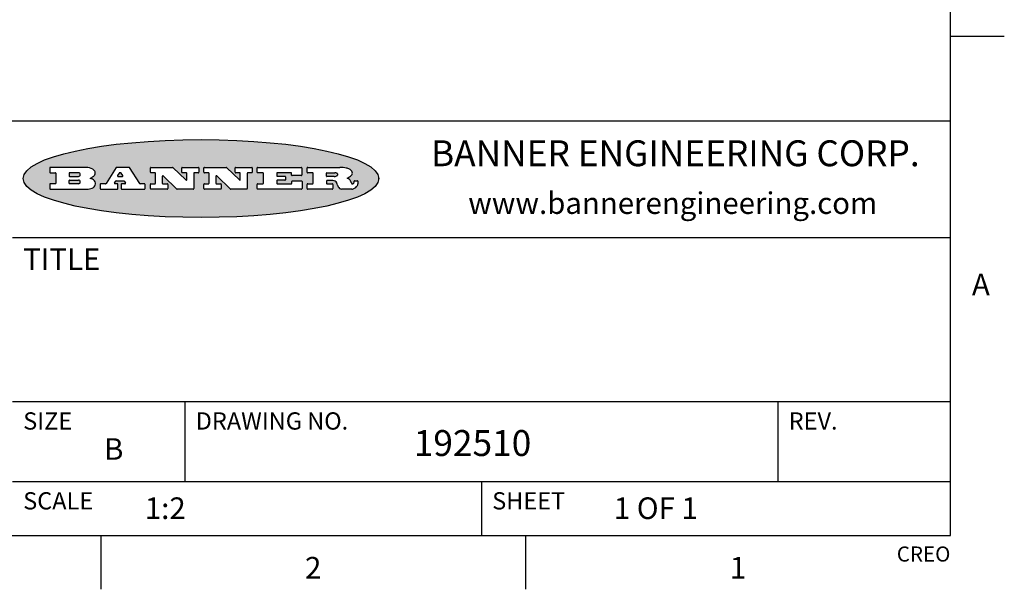
# Model space of a CAD drawing. Units: inches. Extents: x 0.4 to 16.6, y 0.6 to 10.4.
# Drawn here: x 12.1 to 16.6, y 0.6 to 3.3 of the extents above; entities that cross this region are included whole.
import ezdxf

# ---------------------------------------------------------------- set-up
doc = ezdxf.new("R2010")
doc.units = ezdxf.units.IN
doc.header["$LTSCALE"] = 0.935
doc.header["$MEASUREMENT"] = 0
doc.layers.get('0').update_dxf_attribs({"linetype": 'CONTINUOUS'})
doc.styles.add('TEXTSTYLE_2', font='txt', dxfattribs={"width": 0.8})
doc.styles.add('TEXTSTYLE_4', font='txt', dxfattribs={"width": 0.9})

msp = doc.modelspace()

# ---------------------------------------------------------------- hatches: boundary and pattern name
at = {"linetype": 'CONTINUOUS'}
h = msp.add_hatch(color=7, dxfattribs=at)
edge = h.paths.add_edge_path()
edge.add_arc((13.5577001432, 2.5085494649), 0.0173408616, 232.4713476722, 267.338189944)
edge.add_arc((13.5607987082, 2.5143997688), 0.0238935861, 209.8247607259, 235.1255079367)
edge.add_arc((13.5806801742, 2.5212486481), 0.044722495, 195.531588407, 204.7624440448)
edge.add_line((13.5375908118, 2.5092733232), (13.5357868108, 2.5153423266))
edge.add_arc((13.4974076135, 2.5055452462), 0.0396099176, 14.3201081283, 22.4984722084)
edge.add_arc((13.5201739219, 2.5145168728), 0.0151491919, 24.098260853, 63.0369451818)
edge.add_arc((13.5161192671, 2.5062372524), 0.0243676582, 63.3666028271, 90.3937697637)
edge.add_line((13.5159517998, 2.5306043351), (13.4883447845, 2.5306043351))
edge.add_arc((13.4883447827, 2.5281293355), 0.0024749995, 89.9999571958, 180.0000428043)
edge.add_line((13.4858697831, 2.5281293337), (13.4858697831, 2.5184303283))
edge.add_arc((13.4883447827, 2.5184303265), 0.0024749995, 179.9999571957, 270.0000428042)
edge.add_line((13.4883447845, 2.5159553269), (13.5130037982, 2.5159553269))
edge.add_arc((13.5130038, 2.5134803274), 0.0024749995, 359.9999571957, 90.0000428042)
edge.add_line((13.5154787995, 2.5134803256), (13.5154787995, 2.4937023146))
edge.add_arc((13.5130038, 2.4937023128), 0.0024749995, 269.9999571958, 4.28043e-05)
edge.add_line((13.5130037982, 2.4912273132), (13.3994327352, 2.4912273132))
edge.add_arc((13.3994327333, 2.4937023128), 0.0024749995, 179.9999571957, 270.0000428043)
edge.add_line((13.3969577338, 2.4937023146), (13.3969577338, 2.5135023256))
edge.add_arc((13.3994327333, 2.5135023274), 0.0024749995, 89.9999571957, 180.0000428043)
edge.add_line((13.3994327352, 2.515977327), (13.4221787478, 2.515977327))
edge.add_arc((13.4221787497, 2.5184523265), 0.0024749995, 269.9999571956, 4.28042e-05)
edge.add_line((13.4246537492, 2.5184523283), (13.4246537492, 2.564807354))
edge.add_arc((13.4221787497, 2.5648073559), 0.0024749995, 359.9999571957, 90.0000428043)
edge.add_line((13.4221787478, 2.5672823554), (13.3994327352, 2.5672823554))
edge.add_arc((13.3994327333, 2.5697573549), 0.0024749995, 179.9999571957, 270.0000428043)
edge.add_line((13.3969577338, 2.5697573568), (13.3969577338, 2.5895573678))
edge.add_arc((13.3994327333, 2.5895573696), 0.0024749995, 89.9999571957, 180.0000428043)
edge.add_line((13.3994327352, 2.5920323691), (13.5490138181, 2.5920323691))
edge.add_arc((13.5463505148, 2.4094934586), 0.1825583387, 79.8618509324, 89.1640948679)
edge.add_arc((13.5726548052, 2.5503169747), 0.039319019, 59.1202086415, 81.4730239328)
edge.add_arc((13.5783142014, 2.5566516438), 0.0310192946, 34.7540871, 62.0879016178)
edge.add_arc((13.5900029525, 2.565201245), 0.0165459396, 1.548452892, 33.5033152417)
edge.add_arc((13.5932995477, 2.5653696972), 0.0132462337, 331.1510006998, 1.205404301)
edge.add_arc((13.5822888914, 2.5720482849), 0.0261183659, 305.6373831893, 329.9727629745)
edge.add_arc((13.5519569538, 2.6152551345), 0.0789082104, 292.906155071, 305.2574666259)
edge.add_arc((13.5282557878, 2.4386010294), 0.117346916, 58.614769177, 62.3737227606)
edge.add_arc((13.5761387404, 2.5167282896), 0.0257145923, 39.3804255939, 59.0361096173)
edge.add_arc((13.5750183849, 2.5166552064), 0.0266349791, 20.3630922153, 37.9727053099)
edge.add_arc((13.5571178432, 2.509473798), 0.0459185159, 15.6740290068, 20.9917271228)
edge.add_arc((13.6156881783, 2.525116781), 0.0147197649, 192.7054516565, 206.0594861022)
edge.add_arc((13.6071938412, 2.5209082945), 0.0052403997, 205.5232099488, 227.5054868079)
edge.add_arc((13.6054655419, 2.5190929218), 0.0027347709, 228.5117626737, 266.1485845754)
edge.add_line((13.6052818493, 2.5163643272), (13.60639085, 2.5163643272))
edge.add_arc((13.6063292954, 2.5296129864), 0.0132488022, 270.266200055, 281.2404888597)
edge.add_arc((13.6075235364, 2.5238762928), 0.0073895522, 280.8288201977, 305.0837508495)
edge.add_arc((13.607924718, 2.5230254464), 0.0064647042, 306.5086174083, 340.2162360092)
edge.add_arc((13.6027235414, 2.524769508), 0.0119498009, 340.7883861657, 1.1691452593)
edge.add_line((13.6146708546, 2.525013332), (13.6146708546, 2.5276393334))
edge.add_arc((13.6171458541, 2.5276393353), 0.0024749995, 89.9999571958, 180.0000428043)
edge.add_line((13.6171458559, 2.5301143348), (13.6292558626, 2.5301143348))
edge.add_arc((13.6292558645, 2.5276393353), 0.0024749995, 359.9999571957, 90.0000428042)
edge.add_line((13.631730864, 2.5276393334), (13.631730864, 2.516087327))
edge.add_arc((13.6141751675, 2.5161916447), 0.0175560065, 332.2279060967, 359.6595469939)
edge.add_arc((13.6048681567, 2.5210861501), 0.0280715479, 308.5071794988, 332.2400656899)
edge.add_arc((13.5978759713, 2.5286873679), 0.0383802683, 288.7656836787, 309.6104317088)
edge.add_arc((13.6036139387, 2.5111006186), 0.0198837666, 271.8586572978, 289.4131338543)
edge.add_line((13.6042588488, 2.4912273132), (13.5568948225, 2.4912273132))
edge = h.paths.add_edge_path()
edge.add_arc((13.1673166046, 2.4937023128), 0.0024749995, 179.9999571957, 270.0000428042)
edge.add_line((13.1648416051, 2.4937023146), (13.1648416051, 2.5135023256))
edge.add_arc((13.1673166046, 2.5135023274), 0.0024749995, 89.9999571958, 180.0000428043)
edge.add_line((13.1673166065, 2.515977327), (13.1912396197, 2.515977327))
edge.add_arc((13.1912396216, 2.5184523265), 0.0024749995, 269.9999571956, 4.28042e-05)
edge.add_line((13.1937146211, 2.5184523283), (13.1937146211, 2.564807354))
edge.add_arc((13.1912396216, 2.5648073559), 0.0024749995, 359.9999571957, 90.0000428043)
edge.add_line((13.1912396197, 2.5672823554), (13.1673166065, 2.5672823554))
edge.add_arc((13.1673166046, 2.5697573549), 0.0024749995, 179.9999571957, 270.0000428043)
edge.add_line((13.1648416051, 2.5697573568), (13.1648416051, 2.5895573678))
edge.add_arc((13.1673166046, 2.5895573696), 0.0024749995, 89.9999571958, 180.0000428043)
edge.add_line((13.1673166065, 2.5920323691), (13.3691097184, 2.5920323691))
edge.add_arc((13.3691097202, 2.5895573696), 0.0024749995, 359.9999571957, 90.0000428042)
edge.add_line((13.3715847197, 2.5895573678), (13.3715847197, 2.5565573495))
edge.add_arc((13.3691097202, 2.5565573476), 0.0024749995, 269.9999571956, 4.28042e-05)
edge.add_line((13.3691097184, 2.5540823481), (13.3272456952, 2.5540823481))
edge.add_arc((13.3272456933, 2.5565573476), 0.0024749995, 179.9999571957, 270.0000428043)
edge.add_line((13.3247706938, 2.5565573495), (13.3247706938, 2.564807354))
edge.add_arc((13.3222956943, 2.5648073559), 0.0024749995, 359.9999571957, 90.0000428043)
edge.add_line((13.3222956924, 2.5672823554), (13.2582556569, 2.5672823554))
edge.add_arc((13.2582556551, 2.5648073559), 0.0024749995, 89.9999571957, 180.0000428043)
edge.add_line((13.2557806555, 2.564807354), (13.2557806555, 2.5532573476))
edge.add_arc((13.2582556551, 2.5532573458), 0.0024749995, 179.9999571957, 270.0000428042)
edge.add_line((13.2582556569, 2.5507823463), (13.2934226764, 2.5507823463))
edge.add_arc((13.2934226783, 2.5483073467), 0.0024749995, 359.9999571957, 90.0000428042)
edge.add_line((13.2958976778, 2.5483073449), (13.2958976778, 2.5349523375))
edge.add_arc((13.2934226783, 2.5349523356), 0.0024749995, 269.9999571956, 4.28042e-05)
edge.add_line((13.2934226764, 2.5324773361), (13.2582556569, 2.5324773361))
edge.add_arc((13.2582556551, 2.5300023366), 0.0024749995, 89.9999571957, 180.0000428043)
edge.add_line((13.2557806555, 2.5300023347), (13.2557806555, 2.5184523283))
edge.add_arc((13.2582556551, 2.5184523265), 0.0024749995, 179.9999571957, 270.0000428043)
edge.add_line((13.2582556569, 2.515977327), (13.3232596929, 2.515977327))
edge.add_arc((13.3232596948, 2.5184523265), 0.0024749995, 269.9999571958, 4.28043e-05)
edge.add_line((13.3257346943, 2.5184523283), (13.3257346943, 2.5267023329))
edge.add_arc((13.3282096938, 2.5267023348), 0.0024749995, 89.9999571957, 180.0000428043)
edge.add_line((13.3282096957, 2.5291773343), (13.3705287192, 2.5291773343))
edge.add_arc((13.370528721, 2.5267023348), 0.0024749995, 359.9999571957, 90.0000428043)
edge.add_line((13.3730037205, 2.5267023329), (13.3730037205, 2.4937023146))
edge.add_arc((13.370528721, 2.4937023128), 0.0024749995, 269.9999571957, 4.28043e-05)
edge.add_line((13.3705287192, 2.4912273132), (13.1673166065, 2.4912273132))
edge = h.paths.add_edge_path()
edge.add_arc((13.0426374026, 2.493701481), 0.0024741678, 226.3477981898, 270.0031206038)
edge.add_line((13.0409295364, 2.4919113136), (12.9776495013, 2.5522893471))
edge.add_arc((12.9759408003, 2.5504984093), 0.0024753014, 46.3461263059, 180.0014637321)
edge.add_line((12.973465499, 2.5504983461), (12.973465499, 2.5184523283))
edge.add_arc((12.9759404985, 2.5184523265), 0.0024749995, 179.9999571957, 270.0000428043)
edge.add_line((12.9759405003, 2.515977327), (12.9962575116, 2.515977327))
edge.add_arc((12.9962575135, 2.5135023274), 0.0024749995, 359.9999571957, 90.0000428043)
edge.add_line((12.998732513, 2.5135023256), (12.998732513, 2.4937023146))
edge.add_arc((12.9962575135, 2.4937023128), 0.0024749995, 269.9999571957, 4.28043e-05)
edge.add_line((12.9962575116, 2.4912273132), (12.9205934696, 2.4912273132))
edge.add_arc((12.9205934678, 2.4937023128), 0.0024749995, 179.9999571957, 270.0000428043)
edge.add_line((12.9181184683, 2.4937023146), (12.9181184683, 2.5135023256))
edge.add_arc((12.9205934678, 2.5135023274), 0.0024749995, 89.9999571956, 180.0000428042)
edge.add_line((12.9205934696, 2.515977327), (12.93923948, 2.515977327))
edge.add_arc((12.9392394818, 2.5184523265), 0.0024749995, 269.9999571957, 4.28043e-05)
edge.add_line((12.9417144814, 2.5184523283), (12.9417144814, 2.564807354))
edge.add_arc((12.9392394818, 2.5648073559), 0.0024749995, 359.9999571957, 90.0000428043)
edge.add_line((12.93923948, 2.5672823554), (12.9205934696, 2.5672823554))
edge.add_arc((12.9205934678, 2.5697573549), 0.0024749995, 179.9999571957, 270.0000428043)
edge.add_line((12.9181184683, 2.5697573568), (12.9181184683, 2.5895573678))
edge.add_arc((12.9205934678, 2.5895573696), 0.0024749995, 89.9999571956, 180.0000428042)
edge.add_line((12.9205934696, 2.5920323691), (13.0210515254, 2.5920323691))
edge.add_arc((13.0210516601, 2.5895582013), 0.0024741678, 46.3477981898, 90.0031206038)
edge.add_line((13.0227595263, 2.5913483688), (13.0827925596, 2.534068337))
edge.add_arc((13.0845012605, 2.5358592748), 0.0024753014, 226.3461263059, 0.0014637321)
edge.add_line((13.0869765619, 2.535859338), (13.0869765619, 2.564807354))
edge.add_arc((13.0845015624, 2.5648073559), 0.0024749995, 359.9999571957, 90.0000428043)
edge.add_line((13.0845015605, 2.5672823554), (13.0657255501, 2.5672823554))
edge.add_arc((13.0657255483, 2.5697573549), 0.0024749995, 179.9999571957, 270.0000428043)
edge.add_line((13.0632505488, 2.5697573568), (13.0632505488, 2.5895573678))
edge.add_arc((13.0657255483, 2.5895573696), 0.0024749995, 89.9999571957, 180.0000428043)
edge.add_line((13.0657255501, 2.5920323691), (13.1397265912, 2.5920323691))
edge.add_arc((13.139726593, 2.5895573696), 0.0024749995, 359.9999571957, 90.0000428043)
edge.add_line((13.1422015925, 2.5895573678), (13.1422015925, 2.5697573568))
edge.add_arc((13.139726593, 2.5697573549), 0.0024749995, 269.9999571956, 4.28042e-05)
edge.add_line((13.1397265912, 2.5672823554), (13.1217935812, 2.5672823554))
edge.add_arc((13.1217935794, 2.5648073559), 0.0024749995, 89.9999571957, 180.0000428042)
edge.add_line((13.1193185799, 2.564807354), (13.1193185799, 2.4937023146))
edge.add_arc((13.1168435803, 2.4937023128), 0.0024749995, 269.9999571957, 4.28043e-05)
edge.add_line((13.1168435785, 2.4912273132), (13.0426375373, 2.4912273132))
edge = h.paths.add_edge_path()
edge.add_arc((12.7943847649, 2.4937027294), 0.0024754162, 226.3593695813, 270.0146919953)
edge.add_line((12.7926763987, 2.4919113136), (12.7293963636, 2.5522893471))
edge.add_arc((12.7276876627, 2.5504984093), 0.0024753014, 46.3461263059, 180.0014637321)
edge.add_line((12.7252123613, 2.5504983461), (12.7252123613, 2.5184523283))
edge.add_arc((12.7276873608, 2.5184523265), 0.0024749995, 179.9999571957, 270.0000428043)
edge.add_line((12.7276873627, 2.515977327), (12.7480043739, 2.515977327))
edge.add_arc((12.7480043758, 2.5135023274), 0.0024749995, 359.9999571957, 90.0000428043)
edge.add_line((12.7504793753, 2.5135023256), (12.7504793753, 2.4937023146))
edge.add_arc((12.7480043758, 2.4937023128), 0.0024749995, 269.9999571958, 4.28043e-05)
edge.add_line((12.7480043739, 2.4912273132), (12.672340332, 2.4912273132))
edge.add_arc((12.6723403301, 2.4937023128), 0.0024749995, 179.9999571957, 270.0000428042)
edge.add_line((12.6698653306, 2.4937023146), (12.6698653306, 2.5135023256))
edge.add_arc((12.6723403301, 2.5135023274), 0.0024749995, 89.9999571957, 180.0000428043)
edge.add_line((12.672340332, 2.515977327), (12.6909873423, 2.515977327))
edge.add_arc((12.6909873442, 2.5184523265), 0.0024749995, 269.9999571957, 4.28043e-05)
edge.add_line((12.6934623437, 2.5184523283), (12.6934623437, 2.564807354))
edge.add_arc((12.6909873442, 2.5648073559), 0.0024749995, 359.9999571957, 90.0000428043)
edge.add_line((12.6909873423, 2.5672823554), (12.672340332, 2.5672823554))
edge.add_arc((12.6723403301, 2.5697573549), 0.0024749995, 179.9999571957, 270.0000428043)
edge.add_line((12.6698653306, 2.5697573568), (12.6698653306, 2.5895573678))
edge.add_arc((12.6723403301, 2.5895573696), 0.0024749995, 89.9999571957, 180.0000428043)
edge.add_line((12.672340332, 2.5920323691), (12.7727983877, 2.5920323691))
edge.add_arc((12.7727985224, 2.5895582013), 0.0024741678, 46.3477981899, 90.0031206038)
edge.add_line((12.7745063886, 2.5913483688), (12.8345394219, 2.534068337))
edge.add_arc((12.8362481229, 2.5358592748), 0.0024753014, 226.3461263059, 0.0014637321)
edge.add_line((12.8387234242, 2.535859338), (12.8387234242, 2.564807354))
edge.add_arc((12.8362484247, 2.5648073559), 0.0024749995, 359.9999571957, 90.0000428043)
edge.add_line((12.8362484229, 2.5672823554), (12.8174724125, 2.5672823554))
edge.add_arc((12.8174724106, 2.5697573549), 0.0024749995, 179.9999571957, 270.0000428043)
edge.add_line((12.8149974111, 2.5697573568), (12.8149974111, 2.5895573678))
edge.add_arc((12.8174724106, 2.5895573696), 0.0024749995, 89.9999571958, 180.0000428043)
edge.add_line((12.8174724125, 2.5920323691), (12.8914734535, 2.5920323691))
edge.add_arc((12.8914734553, 2.5895573696), 0.0024749995, 359.9999571957, 90.0000428042)
edge.add_line((12.8939484549, 2.5895573678), (12.8939484549, 2.5697573568))
edge.add_arc((12.8914734553, 2.5697573549), 0.0024749995, 269.9999571958, 4.28043e-05)
edge.add_line((12.8914734535, 2.5672823554), (12.8735404436, 2.5672823554))
edge.add_arc((12.8735404417, 2.5648073559), 0.0024749995, 89.9999571957, 180.0000428043)
edge.add_line((12.8710654422, 2.564807354), (12.8710654422, 2.4937023146))
edge.add_arc((12.8685904427, 2.4937023128), 0.0024749995, 269.9999571957, 4.28043e-05)
edge.add_line((12.8685904408, 2.4912273132), (12.7943853997, 2.4912273132))
edge = h.paths.add_edge_path()
edge.add_arc((12.3792298263, 2.539634765), 0.048483885, 273.21763719, 303.0749121182)
edge.add_arc((12.3940692204, 2.5168671561), 0.0213072145, 303.0488228549, 355.7263138674)
edge.add_arc((12.400005721, 2.5168763464), 0.0153945295, 354.0454548824, 5.1878013979)
edge.add_arc((12.3931760319, 2.5166878286), 0.0222174455, 4.0793399388, 69.834329283)
edge.add_line((12.4008351814, 2.5375433389), (12.3907841758, 2.5410923409))
edge.add_line((12.3907841758, 2.5410923409), (12.3990241804, 2.5458683435))
edge.add_arc((12.3771587979, 2.5826952352), 0.0428289026, 300.6990502959, 319.0591802498)
edge.add_arc((12.3971873948, 2.5665668817), 0.0171568255, 315.9145124245, 16.0049121282)
edge.add_arc((12.3922357827, 2.5632132173), 0.0229166529, 20.6563876465, 62.3316896973)
edge.add_arc((12.371573659, 2.5302846524), 0.061747717, 59.5385584989, 90.0050977555)
edge.add_line((12.3715681652, 2.5920323691), (12.2055050731, 2.5920323691))
edge.add_arc((12.2055050712, 2.5895573696), 0.0024749995, 89.9999571957, 180.0000428043)
edge.add_line((12.2030300717, 2.5895573678), (12.2030300717, 2.5697573568))
edge.add_arc((12.2055050712, 2.5697573549), 0.0024749995, 179.9999571957, 270.0000428043)
edge.add_line((12.2055050731, 2.5672823554), (12.2294470864, 2.5672823554))
edge.add_arc((12.2294470882, 2.5648073559), 0.0024749995, 359.9999571957, 90.0000428043)
edge.add_line((12.2319220877, 2.564807354), (12.2319220877, 2.5184523283))
edge.add_arc((12.2294470882, 2.5184523265), 0.0024749995, 269.9999571957, 4.28043e-05)
edge.add_line((12.2294470864, 2.515977327), (12.2055050731, 2.515977327))
edge.add_arc((12.2055050712, 2.5135023274), 0.0024749995, 89.9999571957, 180.0000428043)
edge.add_line((12.2030300717, 2.5135023256), (12.2030300717, 2.4937023146))
edge.add_arc((12.2055050712, 2.4937023128), 0.0024749995, 179.9999571957, 270.0000428043)
edge.add_line((12.2055050731, 2.4912273132), (12.3819511709, 2.4912273132))
edge = h.paths.add_edge_path()
edge.add_arc((12.5168642476, 2.4937023128), 0.0024749995, 269.9999571957, 4.28043e-05)
edge.add_line((12.5193392471, 2.4937023146), (12.5193392471, 2.5135023256))
edge.add_arc((12.5168642476, 2.5135023274), 0.0024749995, 359.9999571957, 90.0000428043)
edge.add_line((12.5168642458, 2.515977327), (12.5055812395, 2.515977327))
edge.add_arc((12.5055811302, 2.518452367), 0.0024750401, 147.6063258011, 270.0025305754)
edge.add_line((12.5034912383, 2.5197783291), (12.5090072414, 2.5284723339))
edge.add_arc((12.5110971723, 2.5271461342), 0.0024752003, 89.998372645, 147.602165307)
edge.add_line((12.5110972426, 2.5296213345), (12.5459752619, 2.5296213345))
edge.add_arc((12.5459747223, 2.5271458744), 0.0024754602, 32.8959418573, 89.9875097202)
edge.add_line((12.548053263, 2.5284903339), (12.5536792662, 2.5197973291))
edge.add_arc((12.5516012439, 2.5184525341), 0.0024752071, 270.0004896794, 32.9089806818)
edge.add_line((12.551601265, 2.515977327), (12.537150257, 2.515977327))
edge.add_arc((12.5371502552, 2.5135023274), 0.0024749995, 89.9999571958, 180.0000428043)
edge.add_line((12.5346752556, 2.5135023256), (12.5346752556, 2.4937023146))
edge.add_arc((12.5371502552, 2.4937023128), 0.0024749995, 179.9999571957, 270.0000428042)
edge.add_line((12.537150257, 2.4912273132), (12.6424313154, 2.4912273132))
edge.add_arc((12.6424313172, 2.4937023128), 0.0024749995, 269.9999571957, 4.28043e-05)
edge.add_line((12.6449063168, 2.4937023146), (12.6449063168, 2.5135023256))
edge.add_arc((12.6424313172, 2.5135023274), 0.0024749995, 359.9999571957, 90.0000428043)
edge.add_line((12.6424313154, 2.515977327), (12.6224153043, 2.515977327))
edge.add_arc((12.6224154248, 2.518451368), 0.002474041, 212.9056413127, 269.9972091756)
edge.add_line((12.6203383031, 2.5171073276), (12.5725822767, 2.5909023685))
edge.add_arc((12.570504655, 2.589557409), 0.0024749602, 32.9172174468, 90.0087853097)
edge.add_line((12.5705042755, 2.5920323691), (12.5133292438, 2.5920323691))
edge.add_arc((12.5133291735, 2.5895571688), 0.0024752003, 89.9983726451, 147.602165307)
edge.add_line((12.5112392426, 2.5908833685), (12.4644392167, 2.5171263276))
edge.add_arc((12.4623492858, 2.5184525273), 0.0024752003, 269.9983726451, 327.602165307)
edge.add_line((12.4623492155, 2.515977327), (12.4394882028, 2.515977327))
edge.add_arc((12.439488201, 2.5135023274), 0.0024749995, 89.9999571958, 180.0000428043)
edge.add_line((12.4370132015, 2.5135023256), (12.4370132015, 2.4937023146))
edge.add_arc((12.439488201, 2.4937023128), 0.0024749995, 179.9999571957, 270.0000428042)
edge.add_line((12.4394882028, 2.4912273132), (12.5168642458, 2.4912273132))
edge = h.paths.add_edge_path()
edge.add_arc((12.2949101208, 2.5184523265), 0.0024749995, 179.9999571957, 270.0000428043)
edge.add_line((12.2924351213, 2.5184523283), (12.2924351213, 2.5308273352))
edge.add_arc((12.2949101208, 2.530827337), 0.0024749995, 89.9999571957, 180.0000428043)
edge.add_line((12.2949101227, 2.5333023366), (12.3362731456, 2.5333023366))
edge.add_arc((12.3362731456, 2.5246398318), 0.0086625048, 270, 90)
edge.add_line((12.3362731456, 2.515977327), (12.2949101227, 2.515977327))
edge = h.paths.add_edge_path()
edge.add_arc((13.4883447827, 2.5520823451), 0.0024749995, 179.9999571957, 270.0000428042)
edge.add_line((13.4858697831, 2.552082347), (13.4858697831, 2.564807354))
edge.add_arc((13.4883447827, 2.5648073559), 0.0024749995, 89.9999571958, 180.0000428043)
edge.add_line((13.4883447845, 2.5672823554), (13.5251458049, 2.5672823554))
edge.add_arc((13.5236009174, 2.5388278764), 0.0284963867, 70.3834917948, 86.8922743861)
edge.add_arc((13.5284605274, 2.5518696094), 0.0145814632, 54.6746025112, 71.1660573124)
edge.add_arc((13.5335900184, 2.5587235346), 0.0060275915, 20.9055592135, 56.7851676243)
edge.add_arc((13.5348905773, 2.5593838168), 0.0045795888, 355.6235353944, 18.9942678268)
edge.add_arc((13.533683767, 2.559677593), 0.0058087709, 318.8515287446, 353.6422345323)
edge.add_arc((13.5295131508, 2.5629115009), 0.0110815393, 306.758405961, 320.4502234234)
edge.add_arc((13.5238839599, 2.5706523294), 0.0206523367, 289.6883413472, 306.4184925496)
edge.add_arc((13.5219564542, 2.5750459767), 0.0254407115, 270.7327484175, 290.441894219)
edge.add_line((13.5222818033, 2.5496073456), (13.4883447845, 2.5496073456))
edge = h.paths.add_edge_path()
edge.add_arc((12.3362731456, 2.5586198506), 0.0086625048, 270, 90)
edge.add_line((12.3362731456, 2.5672823554), (12.2949101227, 2.5672823554))
edge.add_arc((12.2949101208, 2.5648073559), 0.0024749995, 89.9999571957, 180.0000428043)
edge.add_line((12.2924351213, 2.564807354), (12.2924351213, 2.5524323472))
edge.add_arc((12.2949101208, 2.5524323453), 0.0024749995, 179.9999571957, 270.0000428043)
edge.add_line((12.2949101227, 2.5499573458), (12.3362731456, 2.5499573458))
edge = h.paths.add_edge_path()
edge.add_arc((12.5401702375, 2.5530465533), 0.0024752071, 270.0004896793, 32.9089806818)
edge.add_line((12.5422482598, 2.5543913483), (12.5349892558, 2.5656073545))
edge.add_arc((12.532910715, 2.564262895), 0.0024754602, 32.8959418573, 89.9875097202)
edge.add_line((12.5329112547, 2.5667383551), (12.5267302512, 2.5667383551))
edge.add_arc((12.5267301809, 2.5642631548), 0.0024752003, 89.998372645, 147.602165307)
edge.add_line((12.5246402501, 2.5655893545), (12.5175232461, 2.5543723483))
edge.add_arc((12.519613138, 2.5530463862), 0.0024750401, 147.6063258012, 270.0025305754)
edge.add_line((12.5196132473, 2.5505713461), (12.5401702587, 2.5505713461))
edge = h.paths.add_edge_path()
edge.add_ellipse((12.9046654608, 2.5403783405), major_axis=(-0.8250004575, 0), ratio=0.218572, start_angle=0, end_angle=360)

# ---------------------------------------------------------------- linework, layer by layer
at = {"color": 7, "linetype": 'CONTINUOUS'}
for p, q in [((16.38, 0.887), (16.38, 10.112)), ((16.38, 3.1995), (16.63, 3.1995)), ((16.38, 2.807), (10.03, 2.807)), ((12.2030300717, 2.5895573678), (12.2030300717, 2.5697573568)), ((12.3715681652, 2.5920323691), (12.2055050731, 2.5920323691)), ((12.2055050731, 2.5672823554), (12.2294470864, 2.5672823554)), ((12.2319220877, 2.564807354), (12.2319220877, 2.5184523283)), ((12.2924351213, 2.564807354), (12.2924351213, 2.5524323472)), ((12.3362731456, 2.5672823554), (12.2949101227, 2.5672823554)), ((12.5112392426, 2.5908833685), (12.4644392167, 2.5171263276)), ((12.5705042755, 2.5920323691), (12.5133292438, 2.5920323691)), ((12.5246402501, 2.5655893545), (12.5175232461, 2.5543723483)), ((12.5329112547, 2.5667383551), (12.5267302512, 2.5667383551)), ((12.5422482598, 2.5543913483), (12.5349892558, 2.5656073545)), ((12.6203383031, 2.5171073276), (12.5725822767, 2.5909023685)), ((12.6698653306, 2.5697573568), (12.6698653306, 2.5895573678)), ((12.672340332, 2.5920323691), (12.7727983877, 2.5920323691)), ((12.6909873423, 2.5672823554), (12.672340332, 2.5672823554)), ((12.6934623437, 2.5184523283), (12.6934623437, 2.564807354)), ((12.7745063886, 2.5913483688), (12.8345394219, 2.534068337)), ((12.8149974111, 2.5697573568), (12.8149974111, 2.5895573678)), ((12.8174724125, 2.5920323691), (12.8914734535, 2.5920323691)), ((12.8362484229, 2.5672823554), (12.8174724125, 2.5672823554)), ((12.8387234242, 2.535859338), (12.8387234242, 2.564807354)), ((12.8710654422, 2.564807354), (12.8710654422, 2.4937023146)), ((12.8914734535, 2.5672823554), (12.8735404436, 2.5672823554)), ((12.8939484549, 2.5895573678), (12.8939484549, 2.5697573568)), ((12.9181184683, 2.5697573568), (12.9181184683, 2.5895573678)), ((12.9205934696, 2.5920323691), (13.0210515254, 2.5920323691)), ((12.93923948, 2.5672823554), (12.9205934696, 2.5672823554)), ((12.9417144814, 2.5184523283), (12.9417144814, 2.564807354)), ((13.0227595263, 2.5913483688), (13.0827925596, 2.534068337)), ((13.0632505488, 2.5697573568), (13.0632505488, 2.5895573678)), ((13.0657255501, 2.5920323691), (13.1397265912, 2.5920323691)), ((13.0845015605, 2.5672823554), (13.0657255501, 2.5672823554)), ((13.0869765619, 2.535859338), (13.0869765619, 2.564807354)), ((13.1193185799, 2.564807354), (13.1193185799, 2.4937023146)), ((13.1397265912, 2.5672823554), (13.1217935812, 2.5672823554)), ((13.1422015925, 2.5895573678), (13.1422015925, 2.5697573568)), ((13.1648416051, 2.5697573568), (13.1648416051, 2.5895573678)), ((13.1673166065, 2.5920323691), (13.3691097184, 2.5920323691)), ((13.1912396197, 2.5672823554), (13.1673166065, 2.5672823554)), ((13.1937146211, 2.5184523283), (13.1937146211, 2.564807354)), ((13.2557806555, 2.564807354), (13.2557806555, 2.5532573476)), ((13.3222956924, 2.5672823554), (13.2582556569, 2.5672823554)), ((13.3247706938, 2.5565573495), (13.3247706938, 2.564807354)), ((13.3715847197, 2.5895573678), (13.3715847197, 2.5565573495)), ((13.3969577338, 2.5697573568), (13.3969577338, 2.5895573678)), ((13.3994327352, 2.5920323691), (13.5490138181, 2.5920323691)), ((13.4221787478, 2.5672823554), (13.3994327352, 2.5672823554)), ((13.4246537492, 2.5184523283), (13.4246537492, 2.564807354)), ((13.4858697831, 2.552082347), (13.4858697831, 2.564807354)), ((13.4883447845, 2.5672823554), (13.5251458049, 2.5672823554)), ((12.2030300717, 2.5135023256), (12.2030300717, 2.4937023146)), ((12.2294470864, 2.515977327), (12.2055050731, 2.515977327)), ((12.2924351213, 2.5184523283), (12.2924351213, 2.5308273352)), ((12.2949101227, 2.5499573458), (12.3362731456, 2.5499573458)), ((12.2949101227, 2.5333023366), (12.3362731456, 2.5333023366)), ((12.3362731456, 2.515977327), (12.2949101227, 2.515977327)), ((12.3907841758, 2.5410923409), (12.3990241804, 2.5458683435)), ((12.4008351814, 2.5375433389), (12.3907841758, 2.5410923409)), ((12.4370132015, 2.5135023256), (12.4370132015, 2.4937023146)), ((12.4623492155, 2.515977327), (12.4394882028, 2.515977327)), ((12.5034912383, 2.5197783291), (12.5090072414, 2.5284723339)), ((12.5168642458, 2.515977327), (12.5055812395, 2.515977327)), ((12.5110972426, 2.5296213345), (12.5459752619, 2.5296213345)), ((12.5193392471, 2.4937023146), (12.5193392471, 2.5135023256)), ((12.5196132473, 2.5505713461), (12.5401702587, 2.5505713461)), ((12.5346752556, 2.5135023256), (12.5346752556, 2.4937023146)), ((12.551601265, 2.515977327), (12.537150257, 2.515977327)), ((12.548053263, 2.5284903339), (12.5536792662, 2.5197973291)), ((12.6424313154, 2.515977327), (12.6224153043, 2.515977327)), ((12.6449063168, 2.4937023146), (12.6449063168, 2.5135023256)), ((12.6698653306, 2.4937023146), (12.6698653306, 2.5135023256)), ((12.672340332, 2.515977327), (12.6909873423, 2.515977327)), ((12.7252123613, 2.5504983461), (12.7252123613, 2.5184523283)), ((12.7276873627, 2.515977327), (12.7480043739, 2.515977327)), ((12.7926763987, 2.4919113136), (12.7293963636, 2.5522893471)), ((12.7504793753, 2.5135023256), (12.7504793753, 2.4937023146)), ((12.9181184683, 2.4937023146), (12.9181184683, 2.5135023256)), ((12.9205934696, 2.515977327), (12.93923948, 2.515977327)), ((12.973465499, 2.5504983461), (12.973465499, 2.5184523283)), ((12.9759405003, 2.515977327), (12.9962575116, 2.515977327)), ((13.0409295364, 2.4919113136), (12.9776495013, 2.5522893471)), ((12.998732513, 2.5135023256), (12.998732513, 2.4937023146)), ((13.1648416051, 2.4937023146), (13.1648416051, 2.5135023256)), ((13.1673166065, 2.515977327), (13.1912396197, 2.515977327)), ((13.2557806555, 2.5300023347), (13.2557806555, 2.5184523283)), ((13.2582556569, 2.5507823463), (13.2934226764, 2.5507823463)), ((13.2934226764, 2.5324773361), (13.2582556569, 2.5324773361)), ((13.2582556569, 2.515977327), (13.3232596929, 2.515977327)), ((13.2958976778, 2.5483073449), (13.2958976778, 2.5349523375)), ((13.3257346943, 2.5184523283), (13.3257346943, 2.5267023329)), ((13.3691097184, 2.5540823481), (13.3272456952, 2.5540823481)), ((13.3282096957, 2.5291773343), (13.3705287192, 2.5291773343)), ((13.3730037205, 2.5267023329), (13.3730037205, 2.4937023146)), ((13.3969577338, 2.4937023146), (13.3969577338, 2.5135023256)), ((13.3994327352, 2.515977327), (13.4221787478, 2.515977327)), ((13.4858697831, 2.5281293337), (13.4858697831, 2.5184303283)), ((13.5222818033, 2.5496073456), (13.4883447845, 2.5496073456)), ((13.5159517998, 2.5306043351), (13.4883447845, 2.5306043351)), ((13.4883447845, 2.5159553269), (13.5130037982, 2.5159553269)), ((13.5154787995, 2.5134803256), (13.5154787995, 2.4937023146)), ((13.5375908118, 2.5092733232), (13.5357868108, 2.5153423266)), ((13.6052818493, 2.5163643272), (13.60639085, 2.5163643272)), ((13.6146708546, 2.525013332), (13.6146708546, 2.5276393334)), ((13.6171458559, 2.5301143348), (13.6292558626, 2.5301143348)), ((13.631730864, 2.5276393334), (13.631730864, 2.516087327)), ((13.7286871589, 2.5350697372), (13.7286871589, 2.5456869438)), ((12.2055050731, 2.4912273132), (12.3819511709, 2.4912273132)), ((12.4394882028, 2.4912273132), (12.5168642458, 2.4912273132)), ((12.537150257, 2.4912273132), (12.6424313154, 2.4912273132)), ((12.7480043739, 2.4912273132), (12.672340332, 2.4912273132)), ((12.8685904408, 2.4912273132), (12.7943853997, 2.4912273132)), ((12.9962575116, 2.4912273132), (12.9205934696, 2.4912273132)), ((13.1168435785, 2.4912273132), (13.0426375373, 2.4912273132)), ((13.3705287192, 2.4912273132), (13.1673166065, 2.4912273132)), ((13.5130037982, 2.4912273132), (13.3994327352, 2.4912273132)), ((13.6042588488, 2.4912273132), (13.5568948225, 2.4912273132)), ((12.03, 2.267), (16.38, 2.267)), ((12.03, 1.507), (16.38, 1.507)), ((12.83, 1.507), (12.83, 1.137)), ((15.58, 1.507), (15.58, 1.137)), ((12.03, 1.137), (16.38, 1.137)), ((14.205, 1.137), (14.205, 0.887)), ((0.62, 0.887), (16.38, 0.887)), ((12.44, 0.887), (12.44, 0.637)), ((14.41, 0.887), (14.41, 0.637))]:
    msp.add_line(p, q, dxfattribs=at)
for centre, radius, start, end in [((12.2055050712, 2.5895573696), 0.0024749995, 89.9999571957, 180.0000428043), ((12.2055050712, 2.5697573549), 0.0024749995, 179.9999571957, 270.0000428043), ((12.2294470882, 2.5648073559), 0.0024749995, 359.9999571957, 90.0000428043), ((12.2949101208, 2.5648073559), 0.0024749995, 89.9999571957, 180.0000428043), ((12.3362731456, 2.5586198506), 0.0086625048, 270, 90), ((12.371573659, 2.5302846524), 0.061747717, 59.5385584989, 90.0050977555), ((12.3922357827, 2.5632132173), 0.0229166529, 20.6563876465, 62.3316896973), ((12.3971873948, 2.5665668817), 0.0171568255, 315.9145124245, 16.0049121282), ((12.5133291735, 2.5895571688), 0.0024752003, 89.9983726451, 147.602165307), ((12.5267301809, 2.5642631548), 0.0024752003, 89.998372645, 147.602165307), ((12.532910715, 2.564262895), 0.0024754602, 32.8959418573, 89.9875097202), ((12.570504655, 2.589557409), 0.0024749602, 32.9172174468, 90.0087853097), ((12.6723403301, 2.5895573696), 0.0024749995, 89.9999571957, 180.0000428043), ((12.6723403301, 2.5697573549), 0.0024749995, 179.9999571957, 270.0000428043), ((12.6909873442, 2.5648073559), 0.0024749995, 359.9999571957, 90.0000428043), ((12.7727985224, 2.5895582013), 0.0024741678, 46.3477981899, 90.0031206038), ((12.8174724106, 2.5895573696), 0.0024749995, 89.9999571957, 180.0000428043), ((12.8174724106, 2.5697573549), 0.0024749995, 179.9999571957, 270.0000428043), ((12.8362484247, 2.5648073559), 0.0024749995, 359.9999571957, 90.0000428043), ((12.8735404417, 2.5648073559), 0.0024749995, 89.9999571957, 180.0000428043), ((12.8914734553, 2.5895573696), 0.0024749995, 359.9999571957, 90.0000428043), ((12.8914734553, 2.5697573549), 0.0024749995, 269.9999571957, 4.28043e-05), ((12.9205934678, 2.5895573696), 0.0024749995, 89.9999571957, 180.0000428042), ((12.9205934678, 2.5697573549), 0.0024749995, 179.9999571957, 270.0000428043), ((12.9392394818, 2.5648073559), 0.0024749995, 359.9999571957, 90.0000428043), ((13.0210516601, 2.5895582013), 0.0024741678, 46.3477981899, 90.0031206038), ((13.0657255483, 2.5895573696), 0.0024749995, 89.9999571957, 180.0000428043), ((13.0657255483, 2.5697573549), 0.0024749995, 179.9999571957, 270.0000428043), ((13.0845015624, 2.5648073559), 0.0024749995, 359.9999571957, 90.0000428043), ((13.1217935794, 2.5648073559), 0.0024749995, 89.9999571957, 180.0000428042), ((13.139726593, 2.5895573696), 0.0024749995, 359.9999571957, 90.0000428043), ((13.139726593, 2.5697573549), 0.0024749995, 269.9999571957, 4.28042e-05), ((13.1673166046, 2.5895573696), 0.0024749995, 89.9999571957, 180.0000428043), ((13.1673166046, 2.5697573549), 0.0024749995, 179.9999571957, 270.0000428043), ((13.1912396216, 2.5648073559), 0.0024749995, 359.9999571957, 90.0000428043), ((13.2582556551, 2.5648073559), 0.0024749995, 89.9999571957, 180.0000428043), ((13.3222956943, 2.5648073559), 0.0024749995, 359.9999571957, 90.0000428043), ((13.3691097202, 2.5895573696), 0.0024749995, 359.9999571957, 90.0000428043), ((13.3994327333, 2.5895573696), 0.0024749995, 89.9999571957, 180.0000428043), ((13.3994327333, 2.5697573549), 0.0024749995, 179.9999571957, 270.0000428043), ((13.4221787497, 2.5648073559), 0.0024749995, 359.9999571957, 90.0000428043), ((13.4883447827, 2.5648073559), 0.0024749995, 89.9999571957, 180.0000428043), ((13.5236009174, 2.5388278764), 0.0284963867, 70.3834917948, 86.8922743861), ((13.5284605274, 2.5518696094), 0.0145814632, 54.6746025112, 71.1660573124), ((13.5335900184, 2.5587235346), 0.0060275915, 20.9055592135, 56.7851676243), ((13.533683767, 2.559677593), 0.0058087709, 318.8515287446, 353.6422345323), ((13.5348905773, 2.5593838168), 0.0045795888, 355.6235353944, 18.9942678268), ((13.5463505148, 2.4094934586), 0.1825583387, 79.8618509324, 89.1640948679), ((13.5726548052, 2.5503169747), 0.039319019, 59.1202086415, 81.4730239328), ((13.5783142014, 2.5566516438), 0.0310192946, 34.7540871, 62.0879016178), ((13.5822888914, 2.5720482849), 0.0261183659, 305.6373831893, 329.9727629745), ((13.5900029525, 2.565201245), 0.0165459396, 1.548452892, 33.5033152417), ((13.5932995477, 2.5653696972), 0.0132462337, 331.1510006998, 1.205404301), ((12.2055050712, 2.5135023274), 0.0024749995, 89.9999571957, 180.0000428043), ((12.2294470882, 2.5184523265), 0.0024749995, 269.9999571957, 4.28043e-05), ((12.2949101208, 2.5524323453), 0.0024749995, 179.9999571957, 270.0000428043), ((12.2949101208, 2.530827337), 0.0024749995, 89.9999571957, 180.0000428043), ((12.2949101208, 2.5184523265), 0.0024749995, 179.9999571957, 270.0000428043), ((12.3362731456, 2.5246398318), 0.0086625048, 270, 90), ((12.3771587979, 2.5826952352), 0.0428289026, 300.6990502959, 319.0591802498), ((12.3931760319, 2.5166878286), 0.0222174455, 4.0793399388, 69.834329283), ((12.3940692204, 2.5168671561), 0.0213072145, 303.0488228549, 355.7263138674), ((12.400005721, 2.5168763464), 0.0153945295, 354.0454548824, 5.1878013979), ((12.439488201, 2.5135023274), 0.0024749995, 89.9999571957, 180.0000428043), ((12.4623492858, 2.5184525273), 0.0024752003, 269.9983726451, 327.602165307), ((12.5055811302, 2.518452367), 0.0024750401, 147.6063258011, 270.0025305754), ((12.5110971723, 2.5271461342), 0.0024752003, 89.998372645, 147.602165307), ((12.5168642476, 2.5135023274), 0.0024749995, 359.9999571957, 90.0000428043), ((12.519613138, 2.5530463862), 0.0024750401, 147.6063258012, 270.0025305754), ((12.5371502552, 2.5135023274), 0.0024749995, 89.9999571957, 180.0000428043), ((12.5401702375, 2.5530465533), 0.0024752071, 270.0004896793, 32.9089806818), ((12.5459747223, 2.5271458744), 0.0024754602, 32.8959418573, 89.9875097202), ((12.5516012439, 2.5184525341), 0.0024752071, 270.0004896794, 32.9089806818), ((12.6224154248, 2.518451368), 0.002474041, 212.9056413127, 269.9972091756), ((12.6424313172, 2.5135023274), 0.0024749995, 359.9999571957, 90.0000428043), ((12.6723403301, 2.5135023274), 0.0024749995, 89.9999571957, 180.0000428043), ((12.6909873442, 2.5184523265), 0.0024749995, 269.9999571957, 4.28043e-05), ((12.7276876627, 2.5504984093), 0.0024753014, 46.3461263059, 180.0014637321), ((12.7276873608, 2.5184523265), 0.0024749995, 179.9999571957, 270.0000428043), ((12.7480043758, 2.5135023274), 0.0024749995, 359.9999571957, 90.0000428043), ((12.8362481229, 2.5358592748), 0.0024753014, 226.3461263059, 0.0014637321), ((12.9205934678, 2.5135023274), 0.0024749995, 89.9999571957, 180.0000428042), ((12.9392394818, 2.5184523265), 0.0024749995, 269.9999571957, 4.28043e-05), ((12.9759408003, 2.5504984093), 0.0024753014, 46.3461263059, 180.0014637321), ((12.9759404985, 2.5184523265), 0.0024749995, 179.9999571957, 270.0000428043), ((12.9962575135, 2.5135023274), 0.0024749995, 359.9999571957, 90.0000428043), ((13.0845012605, 2.5358592748), 0.0024753014, 226.3461263059, 0.0014637321), ((13.1673166046, 2.5135023274), 0.0024749995, 89.9999571957, 180.0000428043), ((13.1912396216, 2.5184523265), 0.0024749995, 269.9999571957, 4.28042e-05), ((13.2582556551, 2.5532573458), 0.0024749995, 179.9999571957, 270.0000428043), ((13.2582556551, 2.5300023366), 0.0024749995, 89.9999571957, 180.0000428043), ((13.2582556551, 2.5184523265), 0.0024749995, 179.9999571957, 270.0000428043), ((13.2934226783, 2.5483073467), 0.0024749995, 359.9999571957, 90.0000428043), ((13.2934226783, 2.5349523356), 0.0024749995, 269.9999571957, 4.28042e-05), ((13.3232596948, 2.5184523265), 0.0024749995, 269.9999571957, 4.28043e-05), ((13.3272456933, 2.5565573476), 0.0024749995, 179.9999571957, 270.0000428043), ((13.3282096938, 2.5267023348), 0.0024749995, 89.9999571957, 180.0000428043), ((13.3691097202, 2.5565573476), 0.0024749995, 269.9999571957, 4.28042e-05), ((13.370528721, 2.5267023348), 0.0024749995, 359.9999571957, 90.0000428043), ((13.3994327333, 2.5135023274), 0.0024749995, 89.9999571957, 180.0000428043), ((13.4221787497, 2.5184523265), 0.0024749995, 269.9999571957, 4.28042e-05), ((13.4883447827, 2.5520823451), 0.0024749995, 179.9999571957, 270.0000428043), ((13.4883447827, 2.5281293355), 0.0024749995, 89.9999571957, 180.0000428043), ((13.4883447827, 2.5184303265), 0.0024749995, 179.9999571957, 270.0000428043), ((13.5130038, 2.5134803274), 0.0024749995, 359.9999571957, 90.0000428043), ((13.5161192671, 2.5062372524), 0.0243676582, 63.3666028271, 90.3937697637), ((13.5219564542, 2.5750459767), 0.0254407115, 270.7327484175, 290.441894219), ((13.5201739219, 2.5145168728), 0.0151491919, 24.098260853, 63.0369451818), ((13.5238839599, 2.5706523294), 0.0206523367, 289.6883413472, 306.4184925496), ((13.4974076135, 2.5055452462), 0.0396099176, 14.3201081283, 22.4984722084), ((13.5295131508, 2.5629115009), 0.0110815393, 306.758405961, 320.4502234234), ((13.5519569538, 2.6152551345), 0.0789082104, 292.906155071, 305.2574666259), ((13.5282557878, 2.4386010294), 0.117346916, 58.614769177, 62.3737227606), ((13.5761387404, 2.5167282896), 0.0257145923, 39.3804255939, 59.0361096173), ((13.5750183849, 2.5166552064), 0.0266349791, 20.3630922153, 37.9727053099), ((13.5571178432, 2.509473798), 0.0459185159, 15.6740290068, 20.9917271228), ((13.6156881783, 2.525116781), 0.0147197649, 192.7054516565, 206.0594861022), ((13.6071938412, 2.5209082945), 0.0052403997, 205.5232099488, 227.5054868079), ((13.6054655419, 2.5190929218), 0.0027347709, 228.5117626737, 266.1485845754), ((13.6063292954, 2.5296129864), 0.0132488022, 270.266200055, 281.2404888597), ((13.6075235364, 2.5238762928), 0.0073895522, 280.8288201977, 305.0837508495), ((13.607924718, 2.5230254464), 0.0064647042, 306.5086174083, 340.2162360092), ((13.6027235414, 2.524769508), 0.0119498009, 340.7883861657, 1.1691452593), ((13.6171458541, 2.5276393353), 0.0024749995, 89.9999571957, 180.0000428043), ((13.6292558645, 2.5276393353), 0.0024749995, 359.9999571957, 90.0000428043), ((13.6141751675, 2.5161916447), 0.0175560065, 332.2279060967, 359.6595469939), ((12.2055050712, 2.4937023128), 0.0024749995, 179.9999571957, 270.0000428043), ((12.3792298263, 2.539634765), 0.048483885, 273.21763719, 303.0749121182), ((12.439488201, 2.4937023128), 0.0024749995, 179.9999571957, 270.0000428043), ((12.5168642476, 2.4937023128), 0.0024749995, 269.9999571957, 4.28043e-05), ((12.5371502552, 2.4937023128), 0.0024749995, 179.9999571957, 270.0000428043), ((12.6424313172, 2.4937023128), 0.0024749995, 269.9999571957, 4.28043e-05), ((12.6723403301, 2.4937023128), 0.0024749995, 179.9999571957, 270.0000428043), ((12.7480043758, 2.4937023128), 0.0024749995, 269.9999571957, 4.28043e-05), ((12.7943847649, 2.4937027294), 0.0024754162, 226.3593695813, 270.0146919953), ((12.8685904427, 2.4937023128), 0.0024749995, 269.9999571957, 4.28043e-05), ((12.9205934678, 2.4937023128), 0.0024749995, 179.9999571957, 270.0000428043), ((12.9962575135, 2.4937023128), 0.0024749995, 269.9999571957, 4.28043e-05), ((13.0426374026, 2.493701481), 0.0024741678, 226.3477981898, 270.0031206038), ((13.1168435803, 2.4937023128), 0.0024749995, 269.9999571957, 4.28043e-05), ((13.1673166046, 2.4937023128), 0.0024749995, 179.9999571957, 270.0000428043), ((13.370528721, 2.4937023128), 0.0024749995, 269.9999571957, 4.28043e-05), ((13.3994327333, 2.4937023128), 0.0024749995, 179.9999571957, 270.0000428043), ((13.5130038, 2.4937023128), 0.0024749995, 269.9999571957, 4.28043e-05), ((13.5806801742, 2.5212486481), 0.044722495, 195.531588407, 204.7624440448), ((13.5607987082, 2.5143997688), 0.0238935861, 209.8247607259, 235.1255079367), ((13.5577001432, 2.5085494649), 0.0173408616, 232.4713476722, 267.338189944), ((13.6036139387, 2.5111006186), 0.0198837666, 271.8586572978, 289.4131338543), ((13.5978759713, 2.5286873679), 0.0383802683, 288.7656836787, 309.6104317088), ((13.6048681567, 2.5210861501), 0.0280715479, 308.5071794988, 332.24006569)]:
    msp.add_arc(centre, radius, start, end, dxfattribs=at)
msp.add_ellipse((12.9046654608, 2.5403783405), major_axis=(-0.8250004575, 0), ratio=0.218572, dxfattribs=at)

# ---------------------------------------------------------------- texts
at = {"color": 7, "linetype": 'CONTINUOUS', "line_spacing_factor": 0.9}
for s, insert, char_height, width, attachment_point, style in [('BANNER ENGINEERING CORP.', (15.1043392653, 2.7174764286), 0.12, 2.592, 2, 'TEXTSTYLE_4'), ('www.bannerengineering.com', (15.0923490612, 2.4764783673), 0.1, 2, 2, 'TEXTSTYLE_2'), ('TITLE', (12.08, 2.217), 0.1, 0.4, 1, 'TEXTSTYLE_2'), ('A', (16.48, 2.0995), 0.1, 0.08, 1, 'TEXTSTYLE_2'), ('B', (12.5, 1.337), 0.1, 0.08, 2, 'TEXTSTYLE_2'), ('2', (13.425, 0.787), 0.1, 0.08, 2, 'TEXTSTYLE_2'), ('1', (15.395, 0.787), 0.1, 0.08, 2, 'TEXTSTYLE_2')]:
    msp.add_mtext(s, dxfattribs=dict(at, insert=insert, char_height=char_height, width=width, attachment_point=attachment_point, style=style))
for s, insert, char_height, width, attachment_point in [('SIZE', (12.08, 1.457), 0.08, 0.32, 1), ('DRAWING NO.', (12.88, 1.457), 0.08, 0.88, 1), ('REV.', (15.63, 1.457), 0.08, 0.32, 1), ('192510', (13.8911999818, 1.3747321586), 0.12, 0.72, 1), ('SCALE', (12.08, 1.087), 0.08, 0.4, 1), ('1:2', (12.644264911, 1.0627941725), 0.1, 0.3, 1), ('SHEET', (14.255, 1.087), 0.08, 0.4, 1), ('1 OF 1', (14.819264911, 1.0627941725), 0.1, 0.6, 1), ('CREO', (16.38, 0.835443), 0.07, 0.28, 3)]:
    msp.add_mtext(s, dxfattribs=dict(at, insert=insert, char_height=char_height, width=width, attachment_point=attachment_point))

doc.saveas('drawing.dxf')
